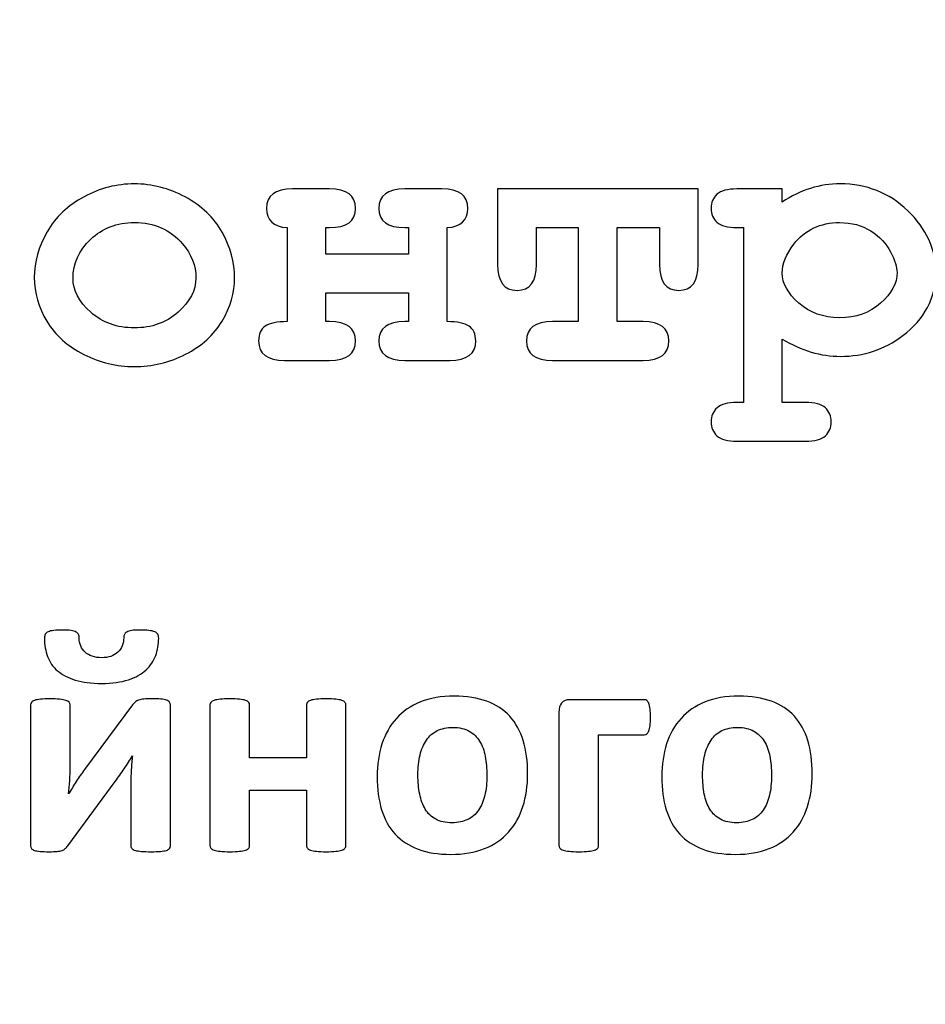
# Model space of a CAD drawing. Units: millimetres. Extents: x -243 to 197, y -336 to 411.
# Drawn here: x 5 to 9, y 366 to 371 of the extents above; entities that cross this region are included whole.
import ezdxf

# ---------------------------------------------------------------- set-up
doc = ezdxf.new("R2010")
doc.units = ezdxf.units.MM
doc.header["$MEASUREMENT"] = 0
doc.layers.add('layer 1', color=7, linetype='Continuous')

msp = doc.modelspace()

# ---------------------------------------------------------------- linework, layer by layer
at = {"layer": 'layer 1', "color": 250, "lineweight": 20}
msp.add_open_spline([(140.1517, 250.47), (140.1517, 250.47), (-175.0413, 250.47), (-175.0413, 250.47), (-175.0413, 250.47), (-176.3674, 250.47), (-177.6392, 250.9968), (-178.5768, 251.9345), (-178.5768, 251.9345), (-179.5145, 252.8722), (-180.0413, 254.144), (-180.0413, 255.47), (-180.0413, 255.47), (-180.0413, 255.47), (-180.0413, 405.6706), (-180.0413, 405.6706), (-180.0413, 405.6706), (-180.0413, 406.9966), (-179.5145, 408.2684), (-178.5768, 409.2061), (-178.5768, 409.2061), (-177.6392, 410.1438), (-176.3674, 410.6706), (-175.0413, 410.6706), (-175.0413, 410.6706), (-175.0413, 410.6706), (140.1517, 410.6706), (140.1517, 410.6706), (140.1517, 410.6706), (141.4778, 410.6706), (142.7496, 410.1438), (143.6872, 409.2061), (143.6872, 409.2061), (144.6249, 408.2684), (145.1517, 406.9966), (145.1517, 405.6706), (145.1517, 405.6706), (145.1517, 405.6706), (145.1517, 255.47), (145.1517, 255.47), (145.1517, 255.47), (145.1517, 252.7086), (142.9131, 250.47), (140.1517, 250.47)], degree=3, knots=[0, 0, 0, 0, 0.090909, 0.090909, 0.090909, 0.090909, 0.181818, 0.181818, 0.181818, 0.181818, 0.272727, 0.272727, 0.272727, 0.272727, 0.363636, 0.363636, 0.363636, 0.363636, 0.454545, 0.454545, 0.454545, 0.454545, 0.545455, 0.545455, 0.545455, 0.545455, 0.636364, 0.636364, 0.636364, 0.636364, 0.727273, 0.727273, 0.727273, 0.727273, 0.818182, 0.818182, 0.818182, 0.818182, 0.909091, 0.909091, 0.909091, 0.909091, 1, 1, 1, 1], dxfattribs=at)
at = {"layer": 'layer 1', "color": 250}
for points, knots in [([(5.7679, 369.4481), (5.7679, 369.3732), (5.7471, 369.3004), (5.7053, 369.23), (5.7053, 369.23), (5.6639, 369.1596), (5.6016, 369.1035), (5.5192, 369.0618), (5.5192, 369.0618), (5.4367, 369.02), (5.3506, 368.9992), (5.2609, 368.9992), (5.2609, 368.9992), (5.1716, 368.9992), (5.0865, 369.0197), (5.005, 369.0608), (5.005, 369.0608), (4.9235, 369.1019), (4.8612, 369.158), (4.8185, 369.2284), (4.8185, 369.2284), (4.7758, 369.2991), (4.7546, 369.3732), (4.7546, 369.4501), (4.7546, 369.4501), (4.7546, 369.5284), (4.7761, 369.6053), (4.8194, 369.6809), (4.8194, 369.6809), (4.8628, 369.7563), (4.9251, 369.8156), (5.0063, 369.859), (5.0063, 369.859), (5.0875, 369.9023), (5.1722, 369.9239), (5.2609, 369.9239), (5.2609, 369.9239), (5.3499, 369.9239), (5.4357, 369.9017), (5.5182, 369.8577), (5.5182, 369.8577), (5.6007, 369.8133), (5.6629, 369.7537), (5.705, 369.679), (5.705, 369.679), (5.7471, 369.604), (5.7679, 369.527), (5.7679, 369.4481)], [0, 0, 0, 0, 0.083333, 0.083333, 0.083333, 0.083333, 0.166667, 0.166667, 0.166667, 0.166667, 0.25, 0.25, 0.25, 0.25, 0.333333, 0.333333, 0.333333, 0.333333, 0.416667, 0.416667, 0.416667, 0.416667, 0.5, 0.5, 0.5, 0.5, 0.583333, 0.583333, 0.583333, 0.583333, 0.666667, 0.666667, 0.666667, 0.666667, 0.75, 0.75, 0.75, 0.75, 0.833333, 0.833333, 0.833333, 0.833333, 0.916667, 0.916667, 0.916667, 0.916667, 1, 1, 1, 1]), ([(8.5387, 369.1387), (8.5387, 369.1387), (8.5387, 368.8179), (8.5387, 368.8179), (8.5387, 368.8179), (8.5387, 368.8179), (8.6561, 368.8179), (8.6561, 368.8179), (8.6561, 368.8179), (8.7033, 368.8179), (8.7369, 368.8088), (8.7568, 368.7905), (8.7568, 368.7905), (8.777, 368.7726), (8.7868, 368.7488), (8.7868, 368.7194), (8.7868, 368.7194), (8.7868, 368.6907), (8.777, 368.6673), (8.7568, 368.6493), (8.7568, 368.6493), (8.7369, 368.6311), (8.7033, 368.6219), (8.6561, 368.6219), (8.6561, 368.6219), (8.6561, 368.6219), (8.3095, 368.6219), (8.3095, 368.6219), (8.3095, 368.6219), (8.2622, 368.6219), (8.2286, 368.6311), (8.2084, 368.6493), (8.2084, 368.6493), (8.1885, 368.6673), (8.1784, 368.6907), (8.1784, 368.7194), (8.1784, 368.7194), (8.1784, 368.7488), (8.1885, 368.7726), (8.209, 368.7905), (8.209, 368.7905), (8.2293, 368.8088), (8.2628, 368.8179), (8.3095, 368.8179), (8.3095, 368.8179), (8.3095, 368.8179), (8.3427, 368.8179), (8.3427, 368.8179), (8.3427, 368.8179), (8.3427, 368.8179), (8.3427, 369.7025), (8.3427, 369.7025), (8.3427, 369.7025), (8.3427, 369.7025), (8.3095, 369.7025), (8.3095, 369.7025), (8.3095, 369.7025), (8.2622, 369.7025), (8.2286, 369.7113), (8.2084, 369.7295), (8.2084, 369.7295), (8.1885, 369.7478), (8.1784, 369.7713), (8.1784, 369.8006), (8.1784, 369.8006), (8.1784, 369.8293), (8.1885, 369.8528), (8.2084, 369.871), (8.2084, 369.871), (8.2286, 369.889), (8.2622, 369.8981), (8.3095, 369.8981), (8.3095, 369.8981), (8.3095, 369.8981), (8.5387, 369.8981), (8.5387, 369.8981), (8.5387, 369.8981), (8.5387, 369.8981), (8.5387, 369.8313), (8.5387, 369.8313), (8.5387, 369.8313), (8.5843, 369.8626), (8.6319, 369.8857), (8.6808, 369.901), (8.6808, 369.901), (8.7301, 369.9164), (8.7803, 369.9239), (8.8318, 369.9239), (8.8318, 369.9239), (8.9655, 369.9239), (9.0796, 369.8785), (9.1738, 369.7879), (9.1738, 369.7879), (9.2681, 369.6969), (9.3153, 369.5932), (9.3153, 369.4759), (9.3153, 369.4759), (9.3153, 369.3467), (9.2596, 369.2401), (9.1481, 369.156), (9.1481, 369.156), (9.0551, 369.0859), (8.9502, 369.051), (8.8338, 369.051), (8.8338, 369.051), (8.7835, 369.051), (8.7337, 369.0582), (8.6848, 369.0729), (8.6848, 369.0729), (8.6358, 369.0875), (8.5869, 369.1094), (8.5387, 369.1387)], [0, 0, 0, 0, 0.035714, 0.035714, 0.035714, 0.035714, 0.071429, 0.071429, 0.071429, 0.071429, 0.107143, 0.107143, 0.107143, 0.107143, 0.142857, 0.142857, 0.142857, 0.142857, 0.178571, 0.178571, 0.178571, 0.178571, 0.214286, 0.214286, 0.214286, 0.214286, 0.25, 0.25, 0.25, 0.25, 0.285714, 0.285714, 0.285714, 0.285714, 0.321429, 0.321429, 0.321429, 0.321429, 0.357143, 0.357143, 0.357143, 0.357143, 0.392857, 0.392857, 0.392857, 0.392857, 0.428571, 0.428571, 0.428571, 0.428571, 0.464286, 0.464286, 0.464286, 0.464286, 0.5, 0.5, 0.5, 0.5, 0.535714, 0.535714, 0.535714, 0.535714, 0.571429, 0.571429, 0.571429, 0.571429, 0.607143, 0.607143, 0.607143, 0.607143, 0.642857, 0.642857, 0.642857, 0.642857, 0.678571, 0.678571, 0.678571, 0.678571, 0.714286, 0.714286, 0.714286, 0.714286, 0.75, 0.75, 0.75, 0.75, 0.785714, 0.785714, 0.785714, 0.785714, 0.821429, 0.821429, 0.821429, 0.821429, 0.857143, 0.857143, 0.857143, 0.857143, 0.892857, 0.892857, 0.892857, 0.892857, 0.928571, 0.928571, 0.928571, 0.928571, 0.964286, 0.964286, 0.964286, 0.964286, 1, 1, 1, 1]), ([(6.6479, 369.3728), (6.6479, 369.3728), (6.2296, 369.3728), (6.2296, 369.3728), (6.2296, 369.3728), (6.2296, 369.3728), (6.2296, 369.2268), (6.2296, 369.2268), (6.2296, 369.2268), (6.2296, 369.2268), (6.2485, 369.2268), (6.2485, 369.2268), (6.2485, 369.2268), (6.3359, 369.2268), (6.3796, 369.1942), (6.3796, 369.1293), (6.3796, 369.1293), (6.3796, 369.0637), (6.3359, 369.0308), (6.2485, 369.0308), (6.2485, 369.0308), (6.2485, 369.0308), (6.0203, 369.0308), (6.0203, 369.0308), (6.0203, 369.0308), (5.9332, 369.0308), (5.8895, 369.0637), (5.8895, 369.1293), (5.8895, 369.1293), (5.8895, 369.1635), (5.9006, 369.1883), (5.9228, 369.2036), (5.9228, 369.2036), (5.9453, 369.2189), (5.9821, 369.2268), (6.0337, 369.2268), (6.0337, 369.2268), (6.0337, 369.2268), (6.0337, 369.7025), (6.0337, 369.7025), (6.0337, 369.7025), (5.9642, 369.7074), (5.9296, 369.74), (5.9296, 369.7996), (5.9296, 369.7996), (5.9296, 369.8655), (5.9733, 369.8981), (6.0604, 369.8981), (6.0604, 369.8981), (6.0604, 369.8981), (6.2485, 369.8981), (6.2485, 369.8981), (6.2485, 369.8981), (6.3359, 369.8981), (6.3796, 369.8655), (6.3796, 369.7996), (6.3796, 369.7996), (6.3796, 369.7347), (6.3359, 369.7025), (6.2485, 369.7025), (6.2485, 369.7025), (6.2485, 369.7025), (6.2296, 369.7025), (6.2296, 369.7025), (6.2296, 369.7025), (6.2296, 369.7025), (6.2296, 369.5685), (6.2296, 369.5685), (6.2296, 369.5685), (6.2296, 369.5685), (6.6479, 369.5685), (6.6479, 369.5685), (6.6479, 369.5685), (6.6479, 369.5685), (6.6479, 369.7025), (6.6479, 369.7025), (6.6479, 369.7025), (6.6479, 369.7025), (6.6287, 369.7025), (6.6287, 369.7025), (6.6287, 369.7025), (6.5416, 369.7025), (6.4979, 369.7347), (6.4979, 369.7996), (6.4979, 369.7996), (6.4979, 369.8655), (6.5416, 369.8981), (6.6287, 369.8981), (6.6287, 369.8981), (6.6287, 369.8981), (6.8172, 369.8981), (6.8172, 369.8981), (6.8172, 369.8981), (6.9042, 369.8981), (6.9479, 369.8655), (6.9479, 369.7996), (6.9479, 369.7996), (6.9479, 369.74), (6.913, 369.7074), (6.8439, 369.7025), (6.8439, 369.7025), (6.8439, 369.7025), (6.8439, 369.2268), (6.8439, 369.2268), (6.8439, 369.2268), (6.8948, 369.2268), (6.9316, 369.2193), (6.9541, 369.2043), (6.9541, 369.2043), (6.9766, 369.1893), (6.988, 369.1642), (6.988, 369.1293), (6.988, 369.1293), (6.988, 369.0637), (6.9443, 369.0308), (6.8573, 369.0308), (6.8573, 369.0308), (6.8573, 369.0308), (6.6287, 369.0308), (6.6287, 369.0308), (6.6287, 369.0308), (6.5416, 369.0308), (6.4979, 369.0637), (6.4979, 369.1293), (6.4979, 369.1293), (6.4979, 369.1942), (6.5416, 369.2268), (6.6287, 369.2268), (6.6287, 369.2268), (6.6287, 369.2268), (6.6479, 369.2268), (6.6479, 369.2268), (6.6479, 369.2268), (6.6479, 369.2268), (6.6479, 369.3728), (6.6479, 369.3728)], [0, 0, 0, 0, 0.029412, 0.029412, 0.029412, 0.029412, 0.058824, 0.058824, 0.058824, 0.058824, 0.088235, 0.088235, 0.088235, 0.088235, 0.117647, 0.117647, 0.117647, 0.117647, 0.147059, 0.147059, 0.147059, 0.147059, 0.176471, 0.176471, 0.176471, 0.176471, 0.205882, 0.205882, 0.205882, 0.205882, 0.235294, 0.235294, 0.235294, 0.235294, 0.264706, 0.264706, 0.264706, 0.264706, 0.294118, 0.294118, 0.294118, 0.294118, 0.323529, 0.323529, 0.323529, 0.323529, 0.352941, 0.352941, 0.352941, 0.352941, 0.382353, 0.382353, 0.382353, 0.382353, 0.411765, 0.411765, 0.411765, 0.411765, 0.441176, 0.441176, 0.441176, 0.441176, 0.470588, 0.470588, 0.470588, 0.470588, 0.5, 0.5, 0.5, 0.5, 0.529412, 0.529412, 0.529412, 0.529412, 0.558824, 0.558824, 0.558824, 0.558824, 0.588235, 0.588235, 0.588235, 0.588235, 0.617647, 0.617647, 0.617647, 0.617647, 0.647059, 0.647059, 0.647059, 0.647059, 0.676471, 0.676471, 0.676471, 0.676471, 0.705882, 0.705882, 0.705882, 0.705882, 0.735294, 0.735294, 0.735294, 0.735294, 0.764706, 0.764706, 0.764706, 0.764706, 0.794118, 0.794118, 0.794118, 0.794118, 0.823529, 0.823529, 0.823529, 0.823529, 0.852941, 0.852941, 0.852941, 0.852941, 0.882353, 0.882353, 0.882353, 0.882353, 0.911765, 0.911765, 0.911765, 0.911765, 0.941176, 0.941176, 0.941176, 0.941176, 0.970588, 0.970588, 0.970588, 0.970588, 1, 1, 1, 1]), ([(7.7027, 369.7025), (7.7027, 369.7025), (7.7027, 369.2268), (7.7027, 369.2268), (7.7027, 369.2268), (7.7027, 369.2268), (7.8344, 369.2268), (7.8344, 369.2268), (7.8344, 369.2268), (7.9218, 369.2268), (7.9652, 369.1942), (7.9652, 369.1293), (7.9652, 369.1293), (7.9652, 369.0637), (7.9218, 369.0308), (7.8344, 369.0308), (7.8344, 369.0308), (7.8344, 369.0308), (7.376, 369.0308), (7.376, 369.0308), (7.376, 369.0308), (7.2886, 369.0308), (7.2449, 369.0637), (7.2449, 369.1293), (7.2449, 369.1293), (7.2449, 369.1942), (7.2886, 369.2268), (7.376, 369.2268), (7.376, 369.2268), (7.376, 369.2268), (7.5067, 369.2268), (7.5067, 369.2268), (7.5067, 369.2268), (7.5067, 369.2268), (7.5067, 369.7025), (7.5067, 369.7025), (7.5067, 369.7025), (7.5067, 369.7025), (7.2948, 369.7025), (7.2948, 369.7025), (7.2948, 369.7025), (7.2948, 369.7025), (7.2948, 369.516), (7.2948, 369.516), (7.2948, 369.516), (7.2948, 369.4289), (7.2622, 369.3852), (7.1973, 369.3852), (7.1973, 369.3852), (7.1318, 369.3852), (7.0989, 369.4289), (7.0989, 369.516), (7.0989, 369.516), (7.0989, 369.516), (7.0989, 369.8981), (7.0989, 369.8981), (7.0989, 369.8981), (7.0989, 369.8981), (8.1135, 369.8981), (8.1135, 369.8981), (8.1135, 369.8981), (8.1135, 369.8981), (8.1135, 369.516), (8.1135, 369.516), (8.1135, 369.516), (8.1135, 369.4289), (8.0806, 369.3852), (8.0151, 369.3852), (8.0151, 369.3852), (7.9502, 369.3852), (7.9176, 369.4289), (7.9176, 369.516), (7.9176, 369.516), (7.9176, 369.516), (7.9176, 369.7025), (7.9176, 369.7025), (7.9176, 369.7025), (7.9176, 369.7025), (7.7027, 369.7025), (7.7027, 369.7025)], [0, 0, 0, 0, 0.05, 0.05, 0.05, 0.05, 0.1, 0.1, 0.1, 0.1, 0.15, 0.15, 0.15, 0.15, 0.2, 0.2, 0.2, 0.2, 0.25, 0.25, 0.25, 0.25, 0.3, 0.3, 0.3, 0.3, 0.35, 0.35, 0.35, 0.35, 0.4, 0.4, 0.4, 0.4, 0.45, 0.45, 0.45, 0.45, 0.5, 0.5, 0.5, 0.5, 0.55, 0.55, 0.55, 0.55, 0.6, 0.6, 0.6, 0.6, 0.65, 0.65, 0.65, 0.65, 0.7, 0.7, 0.7, 0.7, 0.75, 0.75, 0.75, 0.75, 0.8, 0.8, 0.8, 0.8, 0.85, 0.85, 0.85, 0.85, 0.9, 0.9, 0.9, 0.9, 0.95, 0.95, 0.95, 0.95, 1, 1, 1, 1]), ([(5.5723, 369.4472), (5.5723, 369.5104), (5.5495, 369.5681), (5.5045, 369.6213), (5.5045, 369.6213), (5.4425, 369.6924), (5.3613, 369.7282), (5.2609, 369.7282), (5.2609, 369.7282), (5.1722, 369.7282), (5.0985, 369.6999), (5.0392, 369.6431), (5.0392, 369.6431), (4.9799, 369.5864), (4.9505, 369.5209), (4.9505, 369.4462), (4.9505, 369.4462), (4.9505, 369.3852), (4.9802, 369.3282), (5.0402, 369.275), (5.0402, 369.275), (5.1002, 369.2215), (5.1735, 369.1951), (5.2609, 369.1951), (5.2609, 369.1951), (5.3486, 369.1951), (5.4226, 369.2215), (5.4823, 369.275), (5.4823, 369.275), (5.5423, 369.3282), (5.5723, 369.3855), (5.5723, 369.4472)], [0, 0, 0, 0, 0.125, 0.125, 0.125, 0.125, 0.25, 0.25, 0.25, 0.25, 0.375, 0.375, 0.375, 0.375, 0.5, 0.5, 0.5, 0.5, 0.625, 0.625, 0.625, 0.625, 0.75, 0.75, 0.75, 0.75, 0.875, 0.875, 0.875, 0.875, 1, 1, 1, 1]), ([(9.1194, 369.4749), (9.1194, 369.5023), (9.1086, 369.5372), (9.0868, 369.5795), (9.0868, 369.5795), (9.0653, 369.6219), (9.032, 369.6571), (8.987, 369.6855), (8.987, 369.6855), (8.942, 369.7139), (8.8895, 369.7282), (8.8289, 369.7282), (8.8289, 369.7282), (8.7314, 369.7282), (8.6541, 369.6914), (8.5967, 369.6183), (8.5967, 369.6183), (8.5579, 369.5678), (8.5387, 369.5195), (8.5387, 369.4729), (8.5387, 369.4729), (8.5387, 369.4208), (8.5664, 369.3702), (8.6222, 369.3207), (8.6222, 369.3207), (8.6779, 369.2714), (8.7467, 369.2466), (8.8289, 369.2466), (8.8289, 369.2466), (8.9117, 369.2466), (8.9808, 369.2711), (9.0362, 369.3203), (9.0362, 369.3203), (9.0917, 369.3692), (9.1194, 369.4208), (9.1194, 369.4749)], [0, 0, 0, 0, 0.111111, 0.111111, 0.111111, 0.111111, 0.222222, 0.222222, 0.222222, 0.222222, 0.333333, 0.333333, 0.333333, 0.333333, 0.444444, 0.444444, 0.444444, 0.444444, 0.555556, 0.555556, 0.555556, 0.555556, 0.666667, 0.666667, 0.666667, 0.666667, 0.777778, 0.777778, 0.777778, 0.777778, 0.888889, 0.888889, 0.888889, 0.888889, 1, 1, 1, 1]), ([(5.384, 367.6257), (5.384, 367.5945), (5.3788, 367.5648), (5.3687, 367.5374), (5.3687, 367.5374), (5.3587, 367.5097), (5.3424, 367.4855), (5.3198, 367.4646), (5.3198, 367.4646), (5.2973, 367.4437), (5.2677, 367.4268), (5.2307, 367.4149), (5.2307, 367.4149), (5.1938, 367.4026), (5.1487, 367.3964), (5.0949, 367.3964), (5.0949, 367.3964), (5.043, 367.3964), (4.9987, 367.4021), (4.962, 367.4132), (4.962, 367.4132), (4.9253, 367.4244), (4.8954, 367.4399), (4.8724, 367.4597), (4.8724, 367.4597), (4.8493, 367.4795), (4.8324, 367.5037), (4.8218, 367.5322), (4.8218, 367.5322), (4.8112, 367.5605), (4.8061, 367.5917), (4.8061, 367.6257), (4.8061, 367.6257), (4.8061, 367.6336), (4.8074, 367.6401), (4.8104, 367.6453), (4.8104, 367.6453), (4.8134, 367.6502), (4.8183, 367.6542), (4.8251, 367.6575), (4.8251, 367.6575), (4.8321, 367.6608), (4.8414, 367.6629), (4.8533, 367.6643), (4.8533, 367.6643), (4.8653, 367.6656), (4.8802, 367.6662), (4.8984, 367.6662), (4.8984, 367.6662), (4.9153, 367.6662), (4.9294, 367.6654), (4.9405, 367.664), (4.9405, 367.664), (4.9517, 367.6624), (4.9601, 367.6597), (4.9661, 367.6564), (4.9661, 367.6564), (4.9718, 367.6529), (4.9759, 367.6485), (4.9783, 367.6436), (4.9783, 367.6436), (4.9808, 367.6385), (4.9818, 367.6325), (4.9818, 367.6257), (4.9818, 367.6257), (4.9818, 367.6113), (4.9846, 367.598), (4.9895, 367.5858), (4.9895, 367.5858), (4.9946, 367.5738), (5.002, 367.5632), (5.0117, 367.5545), (5.0117, 367.5545), (5.0215, 367.5458), (5.0337, 367.5388), (5.0479, 367.5339), (5.0479, 367.5339), (5.0623, 367.5287), (5.0783, 367.5263), (5.0957, 367.5263), (5.0957, 367.5263), (5.1128, 367.5263), (5.128, 367.5287), (5.1419, 367.5333), (5.1419, 367.5333), (5.1557, 367.5382), (5.1674, 367.545), (5.1775, 367.554), (5.1775, 367.554), (5.1873, 367.5629), (5.1946, 367.5738), (5.1997, 367.5863), (5.1997, 367.5863), (5.2046, 367.5988), (5.2071, 367.6124), (5.2071, 367.6273), (5.2071, 367.6273), (5.2071, 367.6336), (5.2082, 367.6393), (5.2103, 367.6439), (5.2103, 367.6439), (5.2125, 367.6488), (5.2166, 367.6529), (5.2228, 367.6564), (5.2228, 367.6564), (5.2288, 367.6597), (5.237, 367.6624), (5.2473, 367.664), (5.2473, 367.664), (5.2576, 367.6654), (5.2709, 367.6662), (5.2867, 367.6662), (5.2867, 367.6662), (5.306, 367.6662), (5.3217, 367.6656), (5.3342, 367.6643), (5.3342, 367.6643), (5.3467, 367.6629), (5.3565, 367.6608), (5.3641, 367.6575), (5.3641, 367.6575), (5.3715, 367.6542), (5.3766, 367.6502), (5.3796, 367.6453), (5.3796, 367.6453), (5.3823, 367.6401), (5.384, 367.6336), (5.384, 367.6257)], [0, 0, 0, 0, 0.03125, 0.03125, 0.03125, 0.03125, 0.0625, 0.0625, 0.0625, 0.0625, 0.09375, 0.09375, 0.09375, 0.09375, 0.125, 0.125, 0.125, 0.125, 0.15625, 0.15625, 0.15625, 0.15625, 0.1875, 0.1875, 0.1875, 0.1875, 0.21875, 0.21875, 0.21875, 0.21875, 0.25, 0.25, 0.25, 0.25, 0.28125, 0.28125, 0.28125, 0.28125, 0.3125, 0.3125, 0.3125, 0.3125, 0.34375, 0.34375, 0.34375, 0.34375, 0.375, 0.375, 0.375, 0.375, 0.40625, 0.40625, 0.40625, 0.40625, 0.4375, 0.4375, 0.4375, 0.4375, 0.46875, 0.46875, 0.46875, 0.46875, 0.5, 0.5, 0.5, 0.5, 0.53125, 0.53125, 0.53125, 0.53125, 0.5625, 0.5625, 0.5625, 0.5625, 0.59375, 0.59375, 0.59375, 0.59375, 0.625, 0.625, 0.625, 0.625, 0.65625, 0.65625, 0.65625, 0.65625, 0.6875, 0.6875, 0.6875, 0.6875, 0.71875, 0.71875, 0.71875, 0.71875, 0.75, 0.75, 0.75, 0.75, 0.78125, 0.78125, 0.78125, 0.78125, 0.8125, 0.8125, 0.8125, 0.8125, 0.84375, 0.84375, 0.84375, 0.84375, 0.875, 0.875, 0.875, 0.875, 0.90625, 0.90625, 0.90625, 0.90625, 0.9375, 0.9375, 0.9375, 0.9375, 0.96875, 0.96875, 0.96875, 0.96875, 1, 1, 1, 1]), ([(5.4429, 366.5742), (5.4429, 366.5688), (5.4413, 366.5644), (5.4386, 366.5606), (5.4386, 366.5606), (5.4356, 366.5568), (5.4304, 366.5538), (5.4228, 366.5514), (5.4228, 366.5514), (5.4155, 366.5492), (5.4057, 366.5473), (5.3932, 366.5462), (5.3932, 366.5462), (5.3807, 366.5452), (5.3649, 366.5446), (5.3457, 366.5446), (5.3457, 366.5446), (5.3266, 366.5446), (5.3106, 366.5452), (5.2976, 366.5462), (5.2976, 366.5462), (5.2845, 366.5473), (5.2739, 366.5492), (5.2658, 366.5514), (5.2658, 366.5514), (5.2576, 366.5538), (5.2516, 366.5568), (5.2481, 366.5606), (5.2481, 366.5606), (5.2449, 366.5644), (5.2429, 366.5688), (5.2429, 366.5742), (5.2429, 366.5742), (5.2429, 366.5742), (5.2429, 366.891), (5.2429, 366.891), (5.2429, 366.891), (5.2429, 366.9133), (5.2438, 366.9364), (5.2451, 366.9603), (5.2451, 366.9603), (5.2465, 366.9842), (5.2484, 367.0076), (5.2511, 367.0304), (5.2511, 367.0304), (5.2383, 367.0081), (5.2245, 366.9861), (5.2095, 366.9647), (5.2095, 366.9647), (5.1949, 366.9432), (5.1796, 366.9217), (5.1642, 366.9005), (5.1642, 366.9005), (5.1642, 366.9005), (4.9245, 366.575), (4.9245, 366.575), (4.9245, 366.575), (4.9199, 366.5691), (4.9153, 366.5642), (4.9112, 366.5604), (4.9112, 366.5604), (4.9069, 366.5563), (4.9014, 366.553), (4.8949, 366.5506), (4.8949, 366.5506), (4.8881, 366.5484), (4.8797, 366.5468), (4.8696, 366.546), (4.8696, 366.546), (4.8596, 366.5452), (4.8465, 366.5446), (4.8308, 366.5446), (4.8308, 366.5446), (4.8115, 366.5446), (4.796, 366.5452), (4.784, 366.5462), (4.784, 366.5462), (4.7721, 366.5473), (4.7626, 366.5492), (4.7555, 366.5514), (4.7555, 366.5514), (4.7485, 366.5538), (4.7433, 366.5571), (4.7403, 366.5609), (4.7403, 366.5609), (4.7376, 366.565), (4.736, 366.5696), (4.736, 366.575), (4.736, 366.575), (4.736, 366.575), (4.736, 367.2874), (4.736, 367.2874), (4.736, 367.2874), (4.736, 367.2921), (4.7376, 367.2967), (4.7403, 367.3005), (4.7403, 367.3005), (4.7433, 367.3046), (4.7487, 367.3078), (4.7563, 367.3105), (4.7563, 367.3105), (4.7639, 367.3132), (4.774, 367.3152), (4.7865, 367.3165), (4.7865, 367.3165), (4.799, 367.3179), (4.8148, 367.3184), (4.834, 367.3184), (4.834, 367.3184), (4.8715, 367.3184), (4.8982, 367.3157), (4.9134, 367.3105), (4.9134, 367.3105), (4.9289, 367.3051), (4.9365, 367.2975), (4.9365, 367.2874), (4.9365, 367.2874), (4.9365, 367.2874), (4.9365, 366.9723), (4.9365, 366.9723), (4.9365, 366.9723), (4.9365, 366.9505), (4.9357, 366.928), (4.9343, 366.9046), (4.9343, 366.9046), (4.9327, 366.8812), (4.9305, 366.8587), (4.9278, 366.837), (4.9278, 366.837), (4.9405, 366.8582), (4.9536, 366.8791), (4.9669, 366.9003), (4.9669, 366.9003), (4.9802, 366.9212), (4.9941, 366.9413), (5.009, 366.9611), (5.009, 366.9611), (5.009, 366.9611), (5.2511, 367.2874), (5.2511, 367.2874), (5.2511, 367.2874), (5.2552, 367.2931), (5.2598, 367.298), (5.2644, 367.3021), (5.2644, 367.3021), (5.2693, 367.3062), (5.2753, 367.3092), (5.2823, 367.3116), (5.2823, 367.3116), (5.2897, 367.3141), (5.2984, 367.3157), (5.3087, 367.3168), (5.3087, 367.3168), (5.319, 367.3179), (5.3323, 367.3184), (5.3489, 367.3184), (5.3489, 367.3184), (5.3674, 367.3184), (5.3829, 367.3179), (5.3951, 367.3168), (5.3951, 367.3168), (5.4073, 367.3157), (5.4168, 367.3138), (5.4242, 367.3113), (5.4242, 367.3113), (5.4312, 367.3086), (5.4361, 367.3051), (5.4388, 367.301), (5.4388, 367.301), (5.4416, 367.2967), (5.4429, 367.2918), (5.4429, 367.2866), (5.4429, 367.2866), (5.4429, 367.2866), (5.4429, 366.5742), (5.4429, 366.5742)], [0, 0, 0, 0, 0.022727, 0.022727, 0.022727, 0.022727, 0.045455, 0.045455, 0.045455, 0.045455, 0.068182, 0.068182, 0.068182, 0.068182, 0.090909, 0.090909, 0.090909, 0.090909, 0.113636, 0.113636, 0.113636, 0.113636, 0.136364, 0.136364, 0.136364, 0.136364, 0.159091, 0.159091, 0.159091, 0.159091, 0.181818, 0.181818, 0.181818, 0.181818, 0.204545, 0.204545, 0.204545, 0.204545, 0.227273, 0.227273, 0.227273, 0.227273, 0.25, 0.25, 0.25, 0.25, 0.272727, 0.272727, 0.272727, 0.272727, 0.295455, 0.295455, 0.295455, 0.295455, 0.318182, 0.318182, 0.318182, 0.318182, 0.340909, 0.340909, 0.340909, 0.340909, 0.363636, 0.363636, 0.363636, 0.363636, 0.386364, 0.386364, 0.386364, 0.386364, 0.409091, 0.409091, 0.409091, 0.409091, 0.431818, 0.431818, 0.431818, 0.431818, 0.454545, 0.454545, 0.454545, 0.454545, 0.477273, 0.477273, 0.477273, 0.477273, 0.5, 0.5, 0.5, 0.5, 0.522727, 0.522727, 0.522727, 0.522727, 0.545455, 0.545455, 0.545455, 0.545455, 0.568182, 0.568182, 0.568182, 0.568182, 0.590909, 0.590909, 0.590909, 0.590909, 0.613636, 0.613636, 0.613636, 0.613636, 0.636364, 0.636364, 0.636364, 0.636364, 0.659091, 0.659091, 0.659091, 0.659091, 0.681818, 0.681818, 0.681818, 0.681818, 0.704545, 0.704545, 0.704545, 0.704545, 0.727273, 0.727273, 0.727273, 0.727273, 0.75, 0.75, 0.75, 0.75, 0.772727, 0.772727, 0.772727, 0.772727, 0.795455, 0.795455, 0.795455, 0.795455, 0.818182, 0.818182, 0.818182, 0.818182, 0.840909, 0.840909, 0.840909, 0.840909, 0.863636, 0.863636, 0.863636, 0.863636, 0.886364, 0.886364, 0.886364, 0.886364, 0.909091, 0.909091, 0.909091, 0.909091, 0.931818, 0.931818, 0.931818, 0.931818, 0.954545, 0.954545, 0.954545, 0.954545, 0.977273, 0.977273, 0.977273, 0.977273, 1, 1, 1, 1]), ([(6.3311, 366.5767), (6.3311, 366.5712), (6.3298, 366.5666), (6.3265, 366.5625), (6.3265, 366.5625), (6.3233, 366.5587), (6.3181, 366.5552), (6.3105, 366.5528), (6.3105, 366.5528), (6.3031, 366.55), (6.2928, 366.5481), (6.2798, 366.5468), (6.2798, 366.5468), (6.267, 366.5454), (6.251, 366.5446), (6.2317, 366.5446), (6.2317, 366.5446), (6.2121, 366.5446), (6.1958, 366.5454), (6.1828, 366.5468), (6.1828, 366.5468), (6.1697, 366.5481), (6.1597, 366.55), (6.1521, 366.5528), (6.1521, 366.5528), (6.1447, 366.5552), (6.1393, 366.5587), (6.1363, 366.5625), (6.1363, 366.5625), (6.1331, 366.5666), (6.1314, 366.5712), (6.1314, 366.5767), (6.1314, 366.5767), (6.1314, 366.5767), (6.1314, 366.856), (6.1314, 366.856), (6.1314, 366.856), (6.1314, 366.856), (5.844, 366.856), (5.844, 366.856), (5.844, 366.856), (5.844, 366.856), (5.844, 366.5767), (5.844, 366.5767), (5.844, 366.5767), (5.844, 366.5712), (5.8426, 366.5666), (5.8394, 366.5625), (5.8394, 366.5625), (5.8361, 366.5587), (5.8307, 366.5552), (5.8231, 366.5528), (5.8231, 366.5528), (5.8152, 366.55), (5.8051, 366.5481), (5.7923, 366.5468), (5.7923, 366.5468), (5.7796, 366.5454), (5.7635, 366.5446), (5.7437, 366.5446), (5.7437, 366.5446), (5.7242, 366.5446), (5.7079, 366.5454), (5.6954, 366.5468), (5.6954, 366.5468), (5.6826, 366.5481), (5.6723, 366.55), (5.6646, 366.5528), (5.6646, 366.5528), (5.6568, 366.5552), (5.6513, 366.5587), (5.6483, 366.5625), (5.6483, 366.5625), (5.6451, 366.5666), (5.6435, 366.5712), (5.6435, 366.5767), (5.6435, 366.5767), (5.6435, 366.5767), (5.6435, 367.2866), (5.6435, 367.2866), (5.6435, 367.2866), (5.6435, 367.2918), (5.6451, 367.2967), (5.6483, 367.3005), (5.6483, 367.3005), (5.6513, 367.3046), (5.6568, 367.3078), (5.6646, 367.3105), (5.6646, 367.3105), (5.6723, 367.3132), (5.6826, 367.3152), (5.6954, 367.3165), (5.6954, 367.3165), (5.7079, 367.3179), (5.7242, 367.3184), (5.7437, 367.3184), (5.7437, 367.3184), (5.7635, 367.3184), (5.7796, 367.3179), (5.7923, 367.3165), (5.7923, 367.3165), (5.8051, 367.3152), (5.8152, 367.3132), (5.8231, 367.3105), (5.8231, 367.3105), (5.8307, 367.3078), (5.8361, 367.3046), (5.8394, 367.3005), (5.8394, 367.3005), (5.8426, 367.2967), (5.844, 367.2918), (5.844, 367.2866), (5.844, 367.2866), (5.844, 367.2866), (5.844, 367.0206), (5.844, 367.0206), (5.844, 367.0206), (5.844, 367.0206), (6.1314, 367.0206), (6.1314, 367.0206), (6.1314, 367.0206), (6.1314, 367.0206), (6.1314, 367.2866), (6.1314, 367.2866), (6.1314, 367.2866), (6.1314, 367.2918), (6.1331, 367.2967), (6.1363, 367.3005), (6.1363, 367.3005), (6.1393, 367.3046), (6.1447, 367.3078), (6.1521, 367.3105), (6.1521, 367.3105), (6.1597, 367.3132), (6.1697, 367.3152), (6.1828, 367.3165), (6.1828, 367.3165), (6.1958, 367.3179), (6.2121, 367.3184), (6.2317, 367.3184), (6.2317, 367.3184), (6.251, 367.3184), (6.267, 367.3179), (6.2798, 367.3165), (6.2798, 367.3165), (6.2928, 367.3152), (6.3031, 367.3132), (6.3105, 367.3105), (6.3105, 367.3105), (6.3181, 367.3078), (6.3233, 367.3046), (6.3265, 367.3005), (6.3265, 367.3005), (6.3298, 367.2967), (6.3311, 367.2918), (6.3311, 367.2866), (6.3311, 367.2866), (6.3311, 367.2866), (6.3311, 366.5767), (6.3311, 366.5767)], [0, 0, 0, 0, 0.025, 0.025, 0.025, 0.025, 0.05, 0.05, 0.05, 0.05, 0.075, 0.075, 0.075, 0.075, 0.1, 0.1, 0.1, 0.1, 0.125, 0.125, 0.125, 0.125, 0.15, 0.15, 0.15, 0.15, 0.175, 0.175, 0.175, 0.175, 0.2, 0.2, 0.2, 0.2, 0.225, 0.225, 0.225, 0.225, 0.25, 0.25, 0.25, 0.25, 0.275, 0.275, 0.275, 0.275, 0.3, 0.3, 0.3, 0.3, 0.325, 0.325, 0.325, 0.325, 0.35, 0.35, 0.35, 0.35, 0.375, 0.375, 0.375, 0.375, 0.4, 0.4, 0.4, 0.4, 0.425, 0.425, 0.425, 0.425, 0.45, 0.45, 0.45, 0.45, 0.475, 0.475, 0.475, 0.475, 0.5, 0.5, 0.5, 0.5, 0.525, 0.525, 0.525, 0.525, 0.55, 0.55, 0.55, 0.55, 0.575, 0.575, 0.575, 0.575, 0.6, 0.6, 0.6, 0.6, 0.625, 0.625, 0.625, 0.625, 0.65, 0.65, 0.65, 0.65, 0.675, 0.675, 0.675, 0.675, 0.7, 0.7, 0.7, 0.7, 0.725, 0.725, 0.725, 0.725, 0.75, 0.75, 0.75, 0.75, 0.775, 0.775, 0.775, 0.775, 0.8, 0.8, 0.8, 0.8, 0.825, 0.825, 0.825, 0.825, 0.85, 0.85, 0.85, 0.85, 0.875, 0.875, 0.875, 0.875, 0.9, 0.9, 0.9, 0.9, 0.925, 0.925, 0.925, 0.925, 0.95, 0.95, 0.95, 0.95, 0.975, 0.975, 0.975, 0.975, 1, 1, 1, 1]), ([(7.2506, 366.9388), (7.2506, 366.8783), (7.2424, 366.8231), (7.2267, 366.7731), (7.2267, 366.7731), (7.2106, 366.7234), (7.1864, 366.6802), (7.1541, 366.6443), (7.1541, 366.6443), (7.1218, 366.6082), (7.0813, 366.5802), (7.0324, 366.5606), (7.0324, 366.5606), (6.9835, 366.5411), (6.9264, 366.5313), (6.8612, 366.5313), (6.8612, 366.5313), (6.7982, 366.5313), (6.7433, 366.54), (6.6966, 366.5574), (6.6966, 366.5574), (6.6498, 366.575), (6.611, 366.6006), (6.5803, 366.634), (6.5803, 366.634), (6.5496, 366.6674), (6.5268, 366.7084), (6.5118, 366.7574), (6.5118, 366.7574), (6.4969, 366.806), (6.4895, 366.8617), (6.4895, 366.9244), (6.4895, 366.9244), (6.4895, 366.985), (6.4977, 367.0402), (6.5137, 367.0905), (6.5137, 367.0905), (6.53, 367.1404), (6.5542, 367.1834), (6.5865, 367.2192), (6.5865, 367.2192), (6.6191, 367.2551), (6.6593, 367.2828), (6.708, 367.3024), (6.708, 367.3024), (6.7566, 367.3222), (6.8134, 367.332), (6.8789, 367.332), (6.8789, 367.332), (6.9425, 367.332), (6.9976, 367.3233), (7.0443, 367.3062), (7.0443, 367.3062), (7.0911, 367.2888), (7.1297, 367.2635), (7.1601, 367.2301), (7.1601, 367.2301), (7.1908, 367.1967), (7.2133, 367.1554), (7.2283, 367.1068), (7.2283, 367.1068), (7.243, 367.0579), (7.2506, 367.0019), (7.2506, 366.9388)], [0, 0, 0, 0, 0.0625, 0.0625, 0.0625, 0.0625, 0.125, 0.125, 0.125, 0.125, 0.1875, 0.1875, 0.1875, 0.1875, 0.25, 0.25, 0.25, 0.25, 0.3125, 0.3125, 0.3125, 0.3125, 0.375, 0.375, 0.375, 0.375, 0.4375, 0.4375, 0.4375, 0.4375, 0.5, 0.5, 0.5, 0.5, 0.5625, 0.5625, 0.5625, 0.5625, 0.625, 0.625, 0.625, 0.625, 0.6875, 0.6875, 0.6875, 0.6875, 0.75, 0.75, 0.75, 0.75, 0.8125, 0.8125, 0.8125, 0.8125, 0.875, 0.875, 0.875, 0.875, 0.9375, 0.9375, 0.9375, 0.9375, 1, 1, 1, 1]), ([(8.6906, 366.9388), (8.6906, 366.8783), (8.6824, 366.8231), (8.6667, 366.7731), (8.6667, 366.7731), (8.6506, 366.7234), (8.6264, 366.6802), (8.5941, 366.6443), (8.5941, 366.6443), (8.5618, 366.6082), (8.5213, 366.5802), (8.4724, 366.5606), (8.4724, 366.5606), (8.4235, 366.5411), (8.3664, 366.5313), (8.3012, 366.5313), (8.3012, 366.5313), (8.2382, 366.5313), (8.1833, 366.54), (8.1366, 366.5574), (8.1366, 366.5574), (8.0898, 366.575), (8.051, 366.6006), (8.0203, 366.634), (8.0203, 366.634), (7.9896, 366.6674), (7.9668, 366.7084), (7.9518, 366.7574), (7.9518, 366.7574), (7.9369, 366.806), (7.9295, 366.8617), (7.9295, 366.9244), (7.9295, 366.9244), (7.9295, 366.985), (7.9377, 367.0402), (7.9537, 367.0905), (7.9537, 367.0905), (7.97, 367.1404), (7.9942, 367.1834), (8.0265, 367.2192), (8.0265, 367.2192), (8.0591, 367.2551), (8.0993, 367.2828), (8.148, 367.3024), (8.148, 367.3024), (8.1966, 367.3222), (8.2534, 367.332), (8.3189, 367.332), (8.3189, 367.332), (8.3825, 367.332), (8.4376, 367.3233), (8.4843, 367.3062), (8.4843, 367.3062), (8.5311, 367.2888), (8.5697, 367.2635), (8.6001, 367.2301), (8.6001, 367.2301), (8.6308, 367.1967), (8.6533, 367.1554), (8.6683, 367.1068), (8.6683, 367.1068), (8.683, 367.0579), (8.6906, 367.0019), (8.6906, 366.9388)], [0, 0, 0, 0, 0.0625, 0.0625, 0.0625, 0.0625, 0.125, 0.125, 0.125, 0.125, 0.1875, 0.1875, 0.1875, 0.1875, 0.25, 0.25, 0.25, 0.25, 0.3125, 0.3125, 0.3125, 0.3125, 0.375, 0.375, 0.375, 0.375, 0.4375, 0.4375, 0.4375, 0.4375, 0.5, 0.5, 0.5, 0.5, 0.5625, 0.5625, 0.5625, 0.5625, 0.625, 0.625, 0.625, 0.625, 0.6875, 0.6875, 0.6875, 0.6875, 0.75, 0.75, 0.75, 0.75, 0.8125, 0.8125, 0.8125, 0.8125, 0.875, 0.875, 0.875, 0.875, 0.9375, 0.9375, 0.9375, 0.9375, 1, 1, 1, 1]), ([(7.8722, 367.2252), (7.8722, 367.2089), (7.8714, 367.1948), (7.8698, 367.1836), (7.8698, 367.1836), (7.8684, 367.1722), (7.8662, 367.163), (7.8635, 367.1559), (7.8635, 367.1559), (7.8608, 367.1491), (7.8578, 367.1443), (7.854, 367.1413), (7.854, 367.1413), (7.8502, 367.1383), (7.8459, 367.1369), (7.8404, 367.1369), (7.8404, 367.1369), (7.8404, 367.1369), (7.6095, 367.1369), (7.6095, 367.1369), (7.6095, 367.1369), (7.6095, 367.1369), (7.6095, 366.5767), (7.6095, 366.5767), (7.6095, 366.5767), (7.6095, 366.5712), (7.6081, 366.5666), (7.6049, 366.5625), (7.6049, 366.5625), (7.6016, 366.5587), (7.5962, 366.5552), (7.5886, 366.5528), (7.5886, 366.5528), (7.5807, 366.55), (7.5706, 366.5481), (7.5578, 366.5468), (7.5578, 366.5468), (7.5451, 366.5454), (7.529, 366.5446), (7.5092, 366.5446), (7.5092, 366.5446), (7.4897, 366.5446), (7.4734, 366.5454), (7.4609, 366.5468), (7.4609, 366.5468), (7.4481, 366.5481), (7.4378, 366.55), (7.4301, 366.5528), (7.4301, 366.5528), (7.4223, 366.5552), (7.4168, 366.5587), (7.4138, 366.5625), (7.4138, 366.5625), (7.4106, 366.5666), (7.409, 366.5712), (7.409, 366.5767), (7.409, 366.5767), (7.409, 366.5767), (7.409, 367.2491), (7.409, 367.2491), (7.409, 367.2491), (7.409, 367.2703), (7.4136, 367.2864), (7.4225, 367.2972), (7.4225, 367.2972), (7.4315, 367.3081), (7.4456, 367.3138), (7.4647, 367.3138), (7.4647, 367.3138), (7.4647, 367.3138), (7.8404, 367.3138), (7.8404, 367.3138), (7.8404, 367.3138), (7.8459, 367.3138), (7.8502, 367.3122), (7.854, 367.3092), (7.854, 367.3092), (7.8578, 367.3065), (7.8608, 367.3016), (7.8635, 367.2945), (7.8635, 367.2945), (7.8662, 367.2877), (7.8684, 367.2785), (7.8698, 367.2671), (7.8698, 367.2671), (7.8714, 367.2556), (7.8722, 367.2418), (7.8722, 367.2252)], [0, 0, 0, 0, 0.045455, 0.045455, 0.045455, 0.045455, 0.090909, 0.090909, 0.090909, 0.090909, 0.136364, 0.136364, 0.136364, 0.136364, 0.181818, 0.181818, 0.181818, 0.181818, 0.227273, 0.227273, 0.227273, 0.227273, 0.272727, 0.272727, 0.272727, 0.272727, 0.318182, 0.318182, 0.318182, 0.318182, 0.363636, 0.363636, 0.363636, 0.363636, 0.409091, 0.409091, 0.409091, 0.409091, 0.454545, 0.454545, 0.454545, 0.454545, 0.5, 0.5, 0.5, 0.5, 0.545455, 0.545455, 0.545455, 0.545455, 0.590909, 0.590909, 0.590909, 0.590909, 0.636364, 0.636364, 0.636364, 0.636364, 0.681818, 0.681818, 0.681818, 0.681818, 0.727273, 0.727273, 0.727273, 0.727273, 0.772727, 0.772727, 0.772727, 0.772727, 0.818182, 0.818182, 0.818182, 0.818182, 0.863636, 0.863636, 0.863636, 0.863636, 0.909091, 0.909091, 0.909091, 0.909091, 0.954545, 0.954545, 0.954545, 0.954545, 1, 1, 1, 1]), ([(7.0443, 366.9307), (7.0443, 366.9657), (7.0416, 366.9981), (7.0359, 367.0274), (7.0359, 367.0274), (7.0305, 367.057), (7.021, 367.0826), (7.0077, 367.1043), (7.0077, 367.1043), (6.9943, 367.126), (6.9767, 367.1432), (6.9547, 367.1551), (6.9547, 367.1551), (6.9327, 367.1673), (6.905, 367.1736), (6.8715, 367.1736), (6.8715, 367.1736), (6.8419, 367.1736), (6.8158, 367.1682), (6.7936, 367.1573), (6.7936, 367.1573), (6.7713, 367.1464), (6.7531, 367.1304), (6.7387, 367.1095), (6.7387, 367.1095), (6.7243, 367.0886), (6.7137, 367.0633), (6.7063, 367.0339), (6.7063, 367.0339), (6.6993, 367.0043), (6.6957, 366.9709), (6.6957, 366.9331), (6.6957, 366.9331), (6.6957, 366.8981), (6.6985, 366.866), (6.7044, 366.8364), (6.7044, 366.8364), (6.7101, 366.8071), (6.7197, 366.7815), (6.7327, 366.7595), (6.7327, 366.7595), (6.7457, 366.7378), (6.7634, 366.7209), (6.7857, 366.709), (6.7857, 366.709), (6.808, 366.697), (6.8354, 366.6911), (6.8683, 366.6911), (6.8683, 366.6911), (6.8987, 366.6911), (6.9248, 366.6968), (6.9473, 366.7076), (6.9473, 366.7076), (6.9696, 366.7185), (6.9878, 366.7343), (7.0022, 366.7549), (7.0022, 366.7549), (7.0164, 366.7756), (7.027, 366.8006), (7.034, 366.8302), (7.034, 366.8302), (7.0408, 366.8595), (7.0443, 366.8932), (7.0443, 366.9307)], [0, 0, 0, 0, 0.0625, 0.0625, 0.0625, 0.0625, 0.125, 0.125, 0.125, 0.125, 0.1875, 0.1875, 0.1875, 0.1875, 0.25, 0.25, 0.25, 0.25, 0.3125, 0.3125, 0.3125, 0.3125, 0.375, 0.375, 0.375, 0.375, 0.4375, 0.4375, 0.4375, 0.4375, 0.5, 0.5, 0.5, 0.5, 0.5625, 0.5625, 0.5625, 0.5625, 0.625, 0.625, 0.625, 0.625, 0.6875, 0.6875, 0.6875, 0.6875, 0.75, 0.75, 0.75, 0.75, 0.8125, 0.8125, 0.8125, 0.8125, 0.875, 0.875, 0.875, 0.875, 0.9375, 0.9375, 0.9375, 0.9375, 1, 1, 1, 1]), ([(8.4843, 366.9307), (8.4843, 366.9657), (8.4816, 366.9981), (8.4759, 367.0274), (8.4759, 367.0274), (8.4705, 367.057), (8.461, 367.0826), (8.4477, 367.1043), (8.4477, 367.1043), (8.4343, 367.126), (8.4167, 367.1432), (8.3947, 367.1551), (8.3947, 367.1551), (8.3727, 367.1673), (8.345, 367.1736), (8.3115, 367.1736), (8.3115, 367.1736), (8.2819, 367.1736), (8.2558, 367.1682), (8.2336, 367.1573), (8.2336, 367.1573), (8.2113, 367.1464), (8.1931, 367.1304), (8.1787, 367.1095), (8.1787, 367.1095), (8.1643, 367.0886), (8.1537, 367.0633), (8.1463, 367.0339), (8.1463, 367.0339), (8.1393, 367.0043), (8.1357, 366.9709), (8.1357, 366.9331), (8.1357, 366.9331), (8.1357, 366.8981), (8.1385, 366.866), (8.1444, 366.8364), (8.1444, 366.8364), (8.1501, 366.8071), (8.1597, 366.7815), (8.1727, 366.7595), (8.1727, 366.7595), (8.1857, 366.7378), (8.2034, 366.7209), (8.2257, 366.709), (8.2257, 366.709), (8.248, 366.697), (8.2754, 366.6911), (8.3083, 366.6911), (8.3083, 366.6911), (8.3387, 366.6911), (8.3648, 366.6968), (8.3873, 366.7076), (8.3873, 366.7076), (8.4096, 366.7185), (8.4278, 366.7343), (8.4422, 366.7549), (8.4422, 366.7549), (8.4564, 366.7756), (8.467, 366.8006), (8.474, 366.8302), (8.474, 366.8302), (8.4808, 366.8595), (8.4843, 366.8932), (8.4843, 366.9307)], [0, 0, 0, 0, 0.0625, 0.0625, 0.0625, 0.0625, 0.125, 0.125, 0.125, 0.125, 0.1875, 0.1875, 0.1875, 0.1875, 0.25, 0.25, 0.25, 0.25, 0.3125, 0.3125, 0.3125, 0.3125, 0.375, 0.375, 0.375, 0.375, 0.4375, 0.4375, 0.4375, 0.4375, 0.5, 0.5, 0.5, 0.5, 0.5625, 0.5625, 0.5625, 0.5625, 0.625, 0.625, 0.625, 0.625, 0.6875, 0.6875, 0.6875, 0.6875, 0.75, 0.75, 0.75, 0.75, 0.8125, 0.8125, 0.8125, 0.8125, 0.875, 0.875, 0.875, 0.875, 0.9375, 0.9375, 0.9375, 0.9375, 1, 1, 1, 1])]:
    msp.add_open_spline(points, degree=3, knots=knots, dxfattribs=at)
at = {"layer": 'layer 1', "color": 250, "lineweight": 35}
msp.add_open_spline([(14.6297, 369.5119), (14.6297, 369.5119), (15.9887, 369.5119), (15.9887, 369.5119), (15.9887, 369.5119), (16.5917, 369.5119), (17.0847, 368.9587), (17.0847, 368.2824), (17.0847, 368.2824), (17.0847, 368.2824), (17.0847, 355.7336), (17.0847, 355.7336), (17.0847, 355.7336), (17.0847, 355.0574), (16.5917, 354.5042), (15.9887, 354.5042), (15.9887, 354.5042), (15.9887, 354.5042), (-10.7043, 354.5042), (-10.7043, 354.5042), (-10.7043, 354.5042), (-11.3072, 354.5042), (-11.8004, 355.0574), (-11.8004, 355.7336), (-11.8004, 355.7336), (-11.8004, 355.7336), (-11.8004, 368.2824), (-11.8004, 368.2824), (-11.8004, 368.2824), (-11.8004, 368.9587), (-11.3072, 369.5119), (-10.7043, 369.5119), (-10.7043, 369.5119), (-10.7043, 369.5119), (-9.5942, 369.5119), (-9.5942, 369.5119)], degree=3, knots=[0, 0, 0, 0, 0.111111, 0.111111, 0.111111, 0.111111, 0.222222, 0.222222, 0.222222, 0.222222, 0.333333, 0.333333, 0.333333, 0.333333, 0.444444, 0.444444, 0.444444, 0.444444, 0.555556, 0.555556, 0.555556, 0.555556, 0.666667, 0.666667, 0.666667, 0.666667, 0.777778, 0.777778, 0.777778, 0.777778, 0.888889, 0.888889, 0.888889, 0.888889, 1, 1, 1, 1], dxfattribs=at)

doc.saveas('drawing.dxf')
